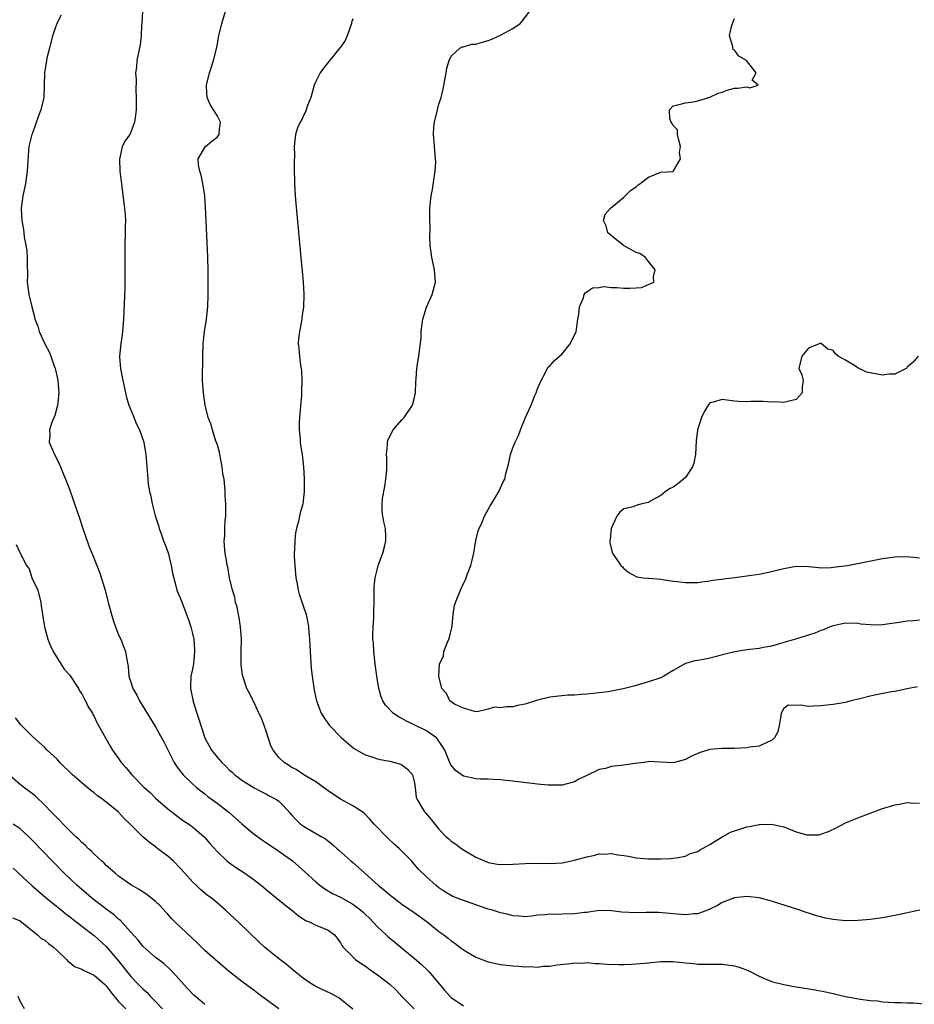
# Model space of a CAD drawing. Units: inches. Extents: x 2556000 to 2559000, y 1515000 to 1518000.
# Drawn here: x 2556187 to 2556332, y 1517294 to 1517454 of the extents above; entities that cross this region are included whole.
import ezdxf

# ---------------------------------------------------------------- set-up
doc = ezdxf.new("R2010")
doc.units = ezdxf.units.IN
doc.header["$MEASUREMENT"] = 0
doc.layers.add('LD25561515_2ft', color=62, linetype='Continuous')

msp = doc.modelspace()

# ---------------------------------------------------------------- linework, layer by layer
at = {"layer": 'LD25561515_2ft'}
for points, elevation in [([(2556193.65, 1517454.35), (2556192.96, 1517453), (2556192.27, 1517451), (2556191.79, 1517449), (2556191.36, 1517447.36), (2556191.28, 1517447), (2556190.94, 1517445), (2556190.92, 1517443), (2556190.83, 1517441), (2556190.39, 1517439), (2556189.99, 1517437.99), (2556189, 1517435.21), (2556188.91, 1517435), (2556188.44, 1517433), (2556188.38, 1517432.38), (2556188.17, 1517429), (2556187.89, 1517427), (2556187.74, 1517426.26), (2556187.45, 1517425), (2556187.17, 1517423), (2556187.17, 1517422.83), (2556187.26, 1517421), (2556187.54, 1517419.54), (2556187.59, 1517419), (2556187.69, 1517418.31), (2556187.96, 1517417), (2556188.07, 1517416.07), (2556188.16, 1517415), (2556188.16, 1517413.84), (2556188.18, 1517412.18), (2556188.16, 1517411), (2556188.43, 1517409), (2556188.89, 1517407), (2556189.35, 1517405.35), (2556189.4, 1517405), (2556189.87, 1517403.87), (2556190.08, 1517403), (2556191, 1517401), (2556191.7, 1517399.7), (2556191.98, 1517399), (2556192.5, 1517397.5), (2556192.7, 1517397), (2556192.77, 1517396.77), (2556193, 1517395.57), (2556193.13, 1517395), (2556193.28, 1517393), (2556193.05, 1517390.95), (2556193, 1517390.79), (2556192.65, 1517389.35), (2556192.1, 1517388.1), (2556191.79, 1517387), (2556191.85, 1517386.15), (2556191.72, 1517385), (2556192.61, 1517383), (2556193, 1517382.22), (2556193.58, 1517381), (2556195, 1517377.39), (2556195.64, 1517375.64), (2556196.26, 1517373.74), (2556196.66, 1517372.66), (2556197.13, 1517371.13), (2556198.18, 1517368.18), (2556198.63, 1517367), (2556198.75, 1517366.75), (2556199.45, 1517365), (2556199.91, 1517363.91), (2556200.79, 1517361), (2556201.31, 1517359), (2556202.11, 1517356.11), (2556202.49, 1517355), (2556203, 1517353.74), (2556203.33, 1517353), (2556203.81, 1517351.81), (2556204.12, 1517351), (2556204.31, 1517349.69), (2556204.56, 1517348.56), (2556204.68, 1517347), (2556205, 1517346.05), (2556205.33, 1517345), (2556205.93, 1517343.93), (2556206.41, 1517343), (2556209, 1517338.8), (2556210.34, 1517336.34), (2556212, 1517333), (2556212.39, 1517332.39), (2556213, 1517331.59), (2556213.24, 1517331.24), (2556213.47, 1517331), (2556215, 1517329.53), (2556215.59, 1517329), (2556216.37, 1517328.37), (2556217, 1517327.9), (2556217.49, 1517327.49), (2556219, 1517326.38), (2556220.91, 1517324.91), (2556223, 1517323.05), (2556225, 1517321.38), (2556226.36, 1517320.36), (2556227, 1517319.97), (2556227.56, 1517319.56), (2556228.44, 1517319), (2556229, 1517318.62), (2556229.92, 1517317.92), (2556231, 1517317.17), (2556231.23, 1517317), (2556233.23, 1517315.23), (2556235, 1517313.59), (2556235.74, 1517313), (2556236.47, 1517312.47), (2556237.74, 1517311.74), (2556239, 1517311.12), (2556241, 1517309.99), (2556242.3, 1517309), (2556242.67, 1517308.67), (2556243, 1517308.34), (2556243.7, 1517307.7), (2556244.39, 1517307), (2556245, 1517306.32), (2556246.44, 1517305), (2556246.72, 1517304.72), (2556247, 1517304.48), (2556247.82, 1517303.82), (2556248.8, 1517303), (2556251, 1517301.22), (2556252.17, 1517300.17), (2556253.2, 1517299.2), (2556253.39, 1517299), (2556255, 1517297.08), (2556255.98, 1517295.98), (2556256.8, 1517295), (2556257, 1517294.82), (2556259, 1517293.47)], 8988), ([(2556206.87, 1517455), (2556206.77, 1517453), (2556206.73, 1517452.73), (2556206.64, 1517451), (2556206.49, 1517449.51), (2556205.93, 1517447), (2556205.91, 1517445.91), (2556205.76, 1517445), (2556205.85, 1517443.85), (2556205.8, 1517442.2), (2556205.85, 1517441), (2556205.87, 1517439.87), (2556205.83, 1517439), (2556205.68, 1517437.68), (2556205.57, 1517437), (2556205, 1517435.36), (2556204.79, 1517435), (2556204.05, 1517433.95), (2556203.58, 1517433), (2556203.19, 1517431.19), (2556203.14, 1517431), (2556203.2, 1517429), (2556203.39, 1517427.39), (2556203.51, 1517426.49), (2556203.83, 1517423.83), (2556203.97, 1517423), (2556204.07, 1517421.93), (2556204.11, 1517421), (2556204.06, 1517420.06), (2556204.06, 1517419), (2556203.98, 1517417), (2556204.01, 1517416.01), (2556203.98, 1517414.02), (2556204.02, 1517413), (2556203.98, 1517410.02), (2556203.81, 1517405), (2556203.64, 1517403), (2556203.58, 1517402.42), (2556203.36, 1517401), (2556203.16, 1517399), (2556203.16, 1517398.84), (2556203.31, 1517397), (2556203.58, 1517395.58), (2556203.66, 1517395), (2556204.09, 1517393), (2556204.29, 1517392.29), (2556204.68, 1517391), (2556205.35, 1517389.35), (2556205.91, 1517387.91), (2556206.36, 1517387), (2556207.08, 1517385), (2556207.34, 1517383.34), (2556207.42, 1517383), (2556207.55, 1517381), (2556207.69, 1517379.69), (2556207.72, 1517379), (2556207.82, 1517378.18), (2556208.03, 1517377), (2556208.23, 1517376.23), (2556208.46, 1517375), (2556208.95, 1517373.05), (2556209.46, 1517371.46), (2556209.57, 1517371), (2556209.98, 1517369.98), (2556210.28, 1517369), (2556210.49, 1517368.49), (2556211.03, 1517367.03), (2556211.55, 1517365), (2556211.73, 1517363.73), (2556212.3, 1517361.7), (2556212.45, 1517361), (2556212.6, 1517360.6), (2556213, 1517359.71), (2556213.18, 1517359.18), (2556214.31, 1517356.31), (2556214.73, 1517355), (2556215, 1517353.94), (2556215.18, 1517353), (2556215.33, 1517351.33), (2556215.33, 1517351), (2556215.15, 1517349), (2556215, 1517348.15), (2556214.74, 1517347), (2556214.64, 1517345.36), (2556214.64, 1517345), (2556214.72, 1517344.72), (2556215.1, 1517342.9), (2556215.69, 1517341), (2556216.03, 1517340.03), (2556216.32, 1517339), (2556216.99, 1517336.99), (2556218.1, 1517335), (2556219, 1517333.87), (2556219.74, 1517333), (2556220.38, 1517332.38), (2556221, 1517331.76), (2556221.41, 1517331.41), (2556221.86, 1517331), (2556223, 1517330.13), (2556225, 1517328.87), (2556226.25, 1517328.25), (2556227, 1517327.85), (2556227.54, 1517327.54), (2556228.63, 1517327), (2556229, 1517326.72), (2556229.85, 1517325.85), (2556230.81, 1517324.81), (2556231, 1517324.57), (2556231.74, 1517323.74), (2556232.52, 1517323), (2556233, 1517322.65), (2556235.88, 1517321), (2556236.6, 1517320.6), (2556237.7, 1517319.7), (2556238.49, 1517319), (2556238.77, 1517318.77), (2556240.71, 1517317), (2556241, 1517316.78), (2556241.94, 1517315.94), (2556242.94, 1517315), (2556245.19, 1517313), (2556246.2, 1517312.2), (2556247, 1517311.52), (2556247.3, 1517311.3), (2556247.65, 1517311), (2556249, 1517310.01), (2556251, 1517308.65), (2556253.11, 1517307.11), (2556255, 1517305.55), (2556255.78, 1517305), (2556256.47, 1517304.47), (2556257, 1517304.01), (2556257.62, 1517303.62), (2556258.4, 1517303), (2556259, 1517302.55), (2556261, 1517301.36), (2556263, 1517300.61), (2556265, 1517300.21), (2556267, 1517299.96), (2556267.91, 1517299.91), (2556269, 1517299.81), (2556269.84, 1517299.84), (2556271, 1517299.77), (2556271.9, 1517299.9), (2556273, 1517299.91), (2556274.11, 1517300.11), (2556276.36, 1517300.36), (2556277, 1517300.46), (2556278.43, 1517300.43), (2556279, 1517300.49), (2556280.36, 1517300.36), (2556281, 1517300.37), (2556282.27, 1517300.27), (2556284.2, 1517300.2), (2556285, 1517300.21), (2556286.24, 1517300.24), (2556288.42, 1517300.42), (2556289, 1517300.48), (2556291, 1517300.66), (2556292.67, 1517300.67), (2556293, 1517300.65), (2556294.52, 1517300.52), (2556295, 1517300.44), (2556296.33, 1517300.33), (2556297, 1517300.25), (2556300.25, 1517300.25), (2556301, 1517300.26), (2556303, 1517299.99), (2556303.75, 1517299.75), (2556305.2, 1517299.2), (2556307, 1517298.28), (2556309, 1517297.45), (2556311, 1517296.92), (2556313, 1517296.56), (2556316.05, 1517296.05), (2556317.73, 1517295.73), (2556319, 1517295.46), (2556319.39, 1517295.39), (2556321, 1517295.02), (2556323.42, 1517294.58), (2556325, 1517294.36), (2556326.27, 1517294.27), (2556327, 1517294.15), (2556327.92, 1517294.08), (2556329, 1517294.02), (2556329.98, 1517294.02), (2556331, 1517293.94), (2556332.04, 1517293.96), (2556333.78, 1517293.78)], 8986), ([(2556333.04, 1517309.04), (2556329, 1517308.13), (2556327, 1517307.76), (2556325, 1517307.49), (2556323, 1517307.34), (2556321, 1517307.29), (2556319, 1517307.49), (2556317.74, 1517307.74), (2556316.14, 1517308.14), (2556315, 1517308.53), (2556314.63, 1517308.63), (2556313.58, 1517309), (2556309, 1517310.48), (2556307, 1517310.99), (2556305, 1517311.22), (2556303, 1517311.01), (2556301, 1517310.25), (2556300.22, 1517309.78), (2556298.87, 1517309.13), (2556297, 1517308.44), (2556296.42, 1517308.42), (2556295, 1517308.25), (2556294.33, 1517308.33), (2556293, 1517308.41), (2556292.49, 1517308.49), (2556290.63, 1517308.63), (2556289, 1517308.62), (2556288.64, 1517308.64), (2556287, 1517308.59), (2556284.71, 1517308.71), (2556283, 1517308.92), (2556281, 1517308.95), (2556279, 1517308.65), (2556278.64, 1517308.64), (2556277, 1517308.4), (2556275, 1517308.37), (2556274.33, 1517308.33), (2556273, 1517308.38), (2556272.25, 1517308.25), (2556271, 1517308.18), (2556270.05, 1517308.05), (2556269, 1517307.95), (2556268.04, 1517308.04), (2556267, 1517308.09), (2556266.29, 1517308.29), (2556265, 1517308.56), (2556263.67, 1517309), (2556263, 1517309.2), (2556261, 1517309.87), (2556259.65, 1517310.35), (2556259, 1517310.56), (2556257.25, 1517311.25), (2556255.98, 1517311.98), (2556255, 1517312.65), (2556254.56, 1517313), (2556253, 1517314.42), (2556251.68, 1517315.68), (2556251, 1517316.48), (2556250.74, 1517316.74), (2556250.52, 1517317), (2556249, 1517318.62), (2556248.61, 1517319), (2556247.75, 1517319.75), (2556246.7, 1517320.7), (2556244.47, 1517323), (2556243.8, 1517323.8), (2556242.8, 1517324.8), (2556241, 1517325.97), (2556239, 1517327.02), (2556237, 1517328.37), (2556236.65, 1517328.65), (2556235, 1517329.88), (2556233.09, 1517331), (2556231.84, 1517331.84), (2556231, 1517332.26), (2556230.57, 1517332.57), (2556229.86, 1517333), (2556229, 1517333.82), (2556228.06, 1517335), (2556227.71, 1517335.71), (2556227, 1517337.9), (2556226.62, 1517339), (2556226.18, 1517340.18), (2556225.77, 1517341), (2556225, 1517342.76), (2556224.84, 1517343), (2556224.26, 1517344.26), (2556223.82, 1517345), (2556223.16, 1517347), (2556223.13, 1517347.13), (2556222.9, 1517348.9), (2556222.89, 1517350.89), (2556222.9, 1517351), (2556222.92, 1517353), (2556222.79, 1517355), (2556222.55, 1517356.55), (2556222.45, 1517357), (2556222.22, 1517358.22), (2556221.98, 1517359), (2556221.84, 1517359.84), (2556221.49, 1517361), (2556221.02, 1517362.98), (2556220.72, 1517364.72), (2556220.63, 1517365), (2556220.54, 1517365.46), (2556220.29, 1517367), (2556220.18, 1517368.18), (2556220.14, 1517369), (2556220.22, 1517369.78), (2556220.23, 1517371), (2556220.3, 1517372.3), (2556220.38, 1517373), (2556220.41, 1517373.59), (2556220.4, 1517375), (2556220.31, 1517376.31), (2556220.3, 1517377), (2556220.26, 1517377.74), (2556220.11, 1517379), (2556219.93, 1517379.93), (2556219.82, 1517381), (2556219.43, 1517383), (2556219.38, 1517383.38), (2556218.92, 1517384.92), (2556218.8, 1517385.2), (2556218.23, 1517387), (2556217.99, 1517387.99), (2556217.56, 1517389), (2556217.05, 1517391), (2556216.75, 1517393), (2556216.64, 1517395), (2556216.68, 1517399), (2556216.74, 1517401), (2556216.93, 1517403), (2556217.24, 1517405), (2556217.47, 1517407), (2556217.54, 1517409), (2556217.55, 1517410.45), (2556217.52, 1517413), (2556217.46, 1517415), (2556217.21, 1517421), (2556217.11, 1517423.11), (2556216.99, 1517424.99), (2556216.69, 1517427), (2556216.39, 1517428.39), (2556216.17, 1517429), (2556215.96, 1517430.04), (2556215.9, 1517431), (2556217, 1517432.89), (2556217.08, 1517433), (2556218.12, 1517433.88), (2556219, 1517434.53), (2556219.2, 1517434.8), (2556219.31, 1517435), (2556219.33, 1517435.33), (2556219.53, 1517437), (2556219, 1517438.07), (2556218.42, 1517439), (2556217.86, 1517439.86), (2556217.39, 1517441), (2556217.29, 1517442.71), (2556217.26, 1517443), (2556217.76, 1517445), (2556218.05, 1517445.95), (2556218.41, 1517447), (2556218.92, 1517449.08), (2556219.29, 1517451), (2556219.77, 1517453), (2556220.36, 1517455)], 8984), ([(2556332.7, 1517345.3), (2556331, 1517344.93), (2556329, 1517344.53), (2556328.45, 1517344.45), (2556325.99, 1517343.99), (2556325, 1517343.79), (2556323.35, 1517343.35), (2556321.87, 1517343), (2556321, 1517342.75), (2556319, 1517342.43), (2556317, 1517342.19), (2556315.84, 1517342.16), (2556315, 1517342.11), (2556313.67, 1517342.33), (2556313, 1517342.27), (2556311.68, 1517342.32), (2556311, 1517341.78), (2556310.56, 1517341), (2556310.49, 1517340.49), (2556310.24, 1517339), (2556310.01, 1517337.99), (2556309.46, 1517337), (2556309, 1517336.56), (2556308.32, 1517336.32), (2556307, 1517335.66), (2556305.47, 1517335.47), (2556305, 1517335.36), (2556303, 1517335.27), (2556301, 1517335.25), (2556299, 1517335.09), (2556297.39, 1517334.61), (2556295.99, 1517334.01), (2556295, 1517333.48), (2556293.26, 1517333), (2556293, 1517332.95), (2556290.98, 1517333.02), (2556289, 1517333.16), (2556288.9, 1517333.1), (2556288.28, 1517333), (2556286.85, 1517332.85), (2556285, 1517332.56), (2556283, 1517332.32), (2556282.03, 1517332.03), (2556281, 1517331.87), (2556279, 1517330.86), (2556277.73, 1517330.27), (2556277, 1517329.85), (2556275, 1517329.33), (2556274.69, 1517329.31), (2556272.68, 1517329.32), (2556271, 1517329.49), (2556267, 1517329.98), (2556265.92, 1517330.08), (2556265, 1517330.19), (2556263.79, 1517330.21), (2556263, 1517330.27), (2556261.7, 1517330.3), (2556261, 1517330.35), (2556259, 1517330.78), (2556257.7, 1517331.7), (2556257, 1517332.54), (2556256.84, 1517332.84), (2556256.62, 1517333.38), (2556255.94, 1517335), (2556255.59, 1517335.59), (2556254.79, 1517336.79), (2556254.59, 1517337), (2556253, 1517338.12), (2556251, 1517339.13), (2556249.71, 1517339.71), (2556249, 1517340.16), (2556248.43, 1517340.43), (2556247.59, 1517341), (2556246.33, 1517342.33), (2556245.87, 1517343), (2556245.64, 1517343.64), (2556245.25, 1517345), (2556244.94, 1517347), (2556244.67, 1517349), (2556244.43, 1517351), (2556244.36, 1517352.36), (2556244.29, 1517353), (2556244.25, 1517353.75), (2556244.3, 1517355), (2556244.41, 1517356.41), (2556244.41, 1517357.59), (2556244.46, 1517359), (2556244.46, 1517361), (2556244.49, 1517361.51), (2556244.63, 1517363), (2556245, 1517364.51), (2556245.14, 1517365), (2556245.9, 1517367), (2556246.23, 1517368.23), (2556246.4, 1517369), (2556246.36, 1517369.64), (2556246.32, 1517371), (2556246.07, 1517372.07), (2556245.91, 1517373), (2556245.8, 1517373.8), (2556245.79, 1517375), (2556245.85, 1517375.85), (2556246.2, 1517377.8), (2556246.39, 1517379), (2556246.53, 1517380.53), (2556246.55, 1517381), (2556246.54, 1517382.54), (2556246.5, 1517383), (2556246.64, 1517384.64), (2556246.63, 1517385), (2556246.71, 1517385.29), (2556247.34, 1517386.66), (2556247.57, 1517387), (2556249, 1517388.66), (2556249.34, 1517389), (2556250.73, 1517391), (2556251, 1517392.05), (2556251.2, 1517393), (2556251.25, 1517394.75), (2556251.31, 1517395.31), (2556251.42, 1517397), (2556251.6, 1517398.4), (2556251.74, 1517399), (2556252.1, 1517401.9), (2556252.1, 1517403), (2556252.25, 1517404.25), (2556252.4, 1517405), (2556253, 1517406.95), (2556253.9, 1517409), (2556254.44, 1517411), (2556254.33, 1517412.33), (2556254.3, 1517413), (2556254.05, 1517414.05), (2556253.86, 1517415), (2556253.58, 1517417), (2556253.54, 1517418.46), (2556253.55, 1517419.55), (2556253.52, 1517421.52), (2556253.54, 1517423), (2556253.57, 1517423.57), (2556253.73, 1517425), (2556253.94, 1517426.06), (2556254.3, 1517428.3), (2556254.4, 1517429), (2556254.49, 1517430.49), (2556254.46, 1517431), (2556254.35, 1517432.35), (2556254.26, 1517433), (2556254.24, 1517433.76), (2556254.1, 1517435), (2556254.19, 1517436.19), (2556254.28, 1517437), (2556254.75, 1517439), (2556255, 1517439.88), (2556255.35, 1517441), (2556255.69, 1517442.31), (2556255.8, 1517443), (2556256.17, 1517445), (2556256.27, 1517445.73), (2556256.64, 1517447), (2556257, 1517447.68), (2556258.41, 1517449), (2556258.79, 1517449.21), (2556259, 1517449.21), (2556260.36, 1517449.64), (2556261, 1517449.66), (2556262.02, 1517449.98), (2556263, 1517450.23), (2556263.57, 1517450.43), (2556265, 1517451.09), (2556267, 1517452.21), (2556268.18, 1517453), (2556268.57, 1517453.43), (2556269.76, 1517455)], 8980), ([(2556241, 1517453.74), (2556240.82, 1517453.18), (2556240.79, 1517453), (2556240.11, 1517451), (2556239.75, 1517450.25), (2556239, 1517449.18), (2556238.93, 1517449.07), (2556236.25, 1517445.75), (2556235.7, 1517445), (2556235, 1517443.57), (2556234.74, 1517443), (2556234.22, 1517441), (2556233.68, 1517439.68), (2556233.35, 1517438.65), (2556233, 1517438.05), (2556232.69, 1517437.31), (2556232.45, 1517437), (2556232.04, 1517436.04), (2556231.72, 1517435), (2556231.51, 1517433), (2556231.54, 1517431.54), (2556231.48, 1517430.52), (2556231.51, 1517429), (2556231.57, 1517427.57), (2556231.56, 1517427), (2556231.68, 1517425), (2556231.77, 1517423.77), (2556231.95, 1517422.05), (2556232.55, 1517415), (2556232.78, 1517412.78), (2556232.93, 1517411), (2556233.04, 1517409), (2556232.99, 1517407), (2556232.74, 1517405.26), (2556232.72, 1517405), (2556232.68, 1517404.68), (2556232.35, 1517403), (2556232.22, 1517401.78), (2556232.17, 1517401), (2556232.25, 1517400.25), (2556232.34, 1517399), (2556232.53, 1517397.47), (2556232.66, 1517396.66), (2556232.73, 1517395), (2556232.67, 1517393.33), (2556232.68, 1517393), (2556232.67, 1517392.67), (2556232.36, 1517389), (2556232.32, 1517388.32), (2556232.32, 1517387), (2556232.45, 1517385.55), (2556232.47, 1517385), (2556232.52, 1517384.52), (2556232.77, 1517383), (2556233.01, 1517381), (2556233.12, 1517379.11), (2556233.14, 1517377), (2556232.9, 1517375), (2556232.48, 1517373.52), (2556232.19, 1517372.19), (2556231.87, 1517371), (2556231.73, 1517370.27), (2556231.58, 1517369), (2556231.56, 1517367.56), (2556231.51, 1517367), (2556231.51, 1517366.49), (2556231.58, 1517365), (2556231.76, 1517363), (2556231.97, 1517362.03), (2556232.14, 1517361), (2556232.32, 1517360.32), (2556233.43, 1517357), (2556233.7, 1517355.7), (2556233.82, 1517355), (2556233.89, 1517354.11), (2556234, 1517353), (2556234.11, 1517351), (2556234.28, 1517348.28), (2556234.41, 1517347), (2556234.74, 1517344.74), (2556235.13, 1517343), (2556235.89, 1517341), (2556236.32, 1517340.32), (2556237.25, 1517339), (2556239.2, 1517337), (2556241, 1517335.43), (2556241.26, 1517335.26), (2556243, 1517334.24), (2556244.1, 1517333.9), (2556245, 1517333.59), (2556245.46, 1517333.46), (2556247, 1517333.19), (2556248.73, 1517332.73), (2556249, 1517332.62), (2556249.9, 1517331.9), (2556250.68, 1517331), (2556250.78, 1517330.78), (2556251, 1517329.91), (2556251.16, 1517329), (2556251.32, 1517327.32), (2556251.45, 1517327), (2556252.19, 1517325.81), (2556252.66, 1517325), (2556252.83, 1517324.83), (2556253.75, 1517323.75), (2556254.32, 1517323), (2556255, 1517322.15), (2556256.11, 1517321), (2556256.59, 1517320.59), (2556257, 1517320.22), (2556257.74, 1517319.74), (2556258.72, 1517319), (2556259, 1517318.82), (2556261, 1517317.64), (2556262.37, 1517317), (2556263, 1517316.75), (2556264.48, 1517316.48), (2556265, 1517316.41), (2556267, 1517316.46), (2556269, 1517316.59), (2556270.63, 1517316.63), (2556271, 1517316.61), (2556272.62, 1517316.62), (2556273, 1517316.58), (2556275, 1517316.71), (2556277, 1517317.11), (2556279, 1517317.67), (2556280.09, 1517317.91), (2556281, 1517318.15), (2556281.88, 1517318.12), (2556283, 1517318.22), (2556284.02, 1517317.98), (2556285, 1517317.87), (2556285.76, 1517317.76), (2556287, 1517317.49), (2556289, 1517317.34), (2556291, 1517317.33), (2556292.57, 1517317.43), (2556293, 1517317.44), (2556293.49, 1517317.49), (2556295, 1517317.8), (2556295.8, 1517318.2), (2556297, 1517318.54), (2556297.27, 1517318.73), (2556299, 1517319.66), (2556301, 1517320.9), (2556302.34, 1517321.66), (2556303, 1517321.91), (2556303.82, 1517322.18), (2556305, 1517322.53), (2556305.42, 1517322.58), (2556307, 1517322.91), (2556307.1, 1517322.9), (2556309, 1517322.99), (2556311, 1517322.53), (2556311.8, 1517322.2), (2556313, 1517321.76), (2556314.74, 1517321.26), (2556315, 1517321.22), (2556316.73, 1517321.27), (2556317, 1517321.33), (2556318.22, 1517321.78), (2556319.57, 1517322.43), (2556321, 1517323.17), (2556323, 1517324.02), (2556325, 1517324.79), (2556327, 1517325.51), (2556328.16, 1517325.84), (2556329, 1517326.14), (2556329.77, 1517326.23), (2556331, 1517326.51), (2556331.54, 1517326.46), (2556333, 1517326.41)], 8982), ([(2556333, 1517356.11), (2556331.99, 1517355.99), (2556331, 1517355.93), (2556329.71, 1517355.71), (2556327.38, 1517355.38), (2556327, 1517355.34), (2556325.32, 1517355.32), (2556325, 1517355.33), (2556323.47, 1517355.47), (2556323, 1517355.54), (2556321, 1517355.6), (2556319, 1517355.18), (2556318.52, 1517355), (2556317.45, 1517354.55), (2556317, 1517354.41), (2556316, 1517354), (2556315, 1517353.66), (2556312.88, 1517353), (2556311, 1517352.46), (2556310.29, 1517352.29), (2556309, 1517351.91), (2556307.66, 1517351.66), (2556307, 1517351.51), (2556305, 1517351.27), (2556303.02, 1517350.98), (2556301, 1517350.45), (2556299.83, 1517350.17), (2556299, 1517349.92), (2556298.23, 1517349.77), (2556297, 1517349.58), (2556296.52, 1517349.48), (2556295, 1517349.07), (2556293, 1517347.92), (2556291.51, 1517347), (2556291, 1517346.76), (2556289, 1517346.08), (2556287, 1517345.47), (2556286.61, 1517345.39), (2556284.93, 1517344.93), (2556282.45, 1517344.45), (2556281, 1517344.28), (2556279, 1517344.1), (2556278.06, 1517344.06), (2556277, 1517343.95), (2556275.9, 1517343.9), (2556273, 1517343.59), (2556271, 1517343.14), (2556269, 1517342.49), (2556267.76, 1517342.24), (2556267, 1517342.01), (2556265.98, 1517342.02), (2556265, 1517341.85), (2556264.04, 1517341.96), (2556263, 1517341.64), (2556261.22, 1517341.22), (2556260.75, 1517341.25), (2556259, 1517341.84), (2556257.53, 1517342.47), (2556256.74, 1517343), (2556256.21, 1517344.21), (2556255.47, 1517345), (2556254.99, 1517347), (2556255.11, 1517349), (2556255.74, 1517350.26), (2556255.81, 1517351), (2556256.28, 1517352.28), (2556256.63, 1517353), (2556256.72, 1517353.28), (2556257.11, 1517354.89), (2556257.17, 1517355.17), (2556257.31, 1517357), (2556257.52, 1517358.48), (2556257.67, 1517359), (2556258.5, 1517361), (2556258.67, 1517361.33), (2556259, 1517362.05), (2556259.32, 1517362.68), (2556259.63, 1517363.63), (2556260.17, 1517365), (2556260.35, 1517365.65), (2556260.66, 1517367), (2556260.98, 1517369.02), (2556261.38, 1517370.62), (2556261.53, 1517371), (2556262, 1517372), (2556262.42, 1517373), (2556263.31, 1517374.69), (2556263.52, 1517375), (2556264.36, 1517376.36), (2556264.71, 1517377), (2556265.45, 1517378.55), (2556265.7, 1517379), (2556265.88, 1517379.88), (2556266.37, 1517381.63), (2556266.64, 1517383), (2556267, 1517384.09), (2556267.35, 1517385), (2556267.9, 1517386.1), (2556268.22, 1517387), (2556269, 1517388.9), (2556269.96, 1517391), (2556270.59, 1517392.59), (2556270.77, 1517393), (2556271, 1517393.66), (2556271.59, 1517395), (2556272.31, 1517396.31), (2556272.75, 1517397.25), (2556273, 1517397.43), (2556273.74, 1517398.26), (2556274.56, 1517399), (2556275, 1517399.37), (2556276.31, 1517401), (2556276.53, 1517401.47), (2556277, 1517402.39), (2556277.25, 1517403), (2556277.32, 1517403.32), (2556277.56, 1517405), (2556277.72, 1517405.72), (2556277.8, 1517407), (2556278.45, 1517408.45), (2556278.57, 1517409), (2556278.72, 1517409.28), (2556279, 1517409.41), (2556279.9, 1517410.1), (2556281, 1517410.14), (2556281.73, 1517410.27), (2556283, 1517410.13), (2556283.88, 1517410.12), (2556285, 1517410.01), (2556286, 1517410), (2556287, 1517410.09), (2556287.86, 1517410.14), (2556289, 1517410.59), (2556289.86, 1517411), (2556289.85, 1517411.85), (2556290.1, 1517413), (2556289, 1517414.36), (2556288.53, 1517415), (2556287.63, 1517415.63), (2556287, 1517415.82), (2556284.96, 1517416.96), (2556283, 1517418.52), (2556282.44, 1517419), (2556282.14, 1517420.14), (2556281.71, 1517421), (2556281.96, 1517422.04), (2556282.83, 1517423), (2556283.69, 1517423.69), (2556285, 1517424.8), (2556285.22, 1517425), (2556286.1, 1517425.9), (2556287, 1517426.49), (2556287.28, 1517426.72), (2556287.68, 1517427), (2556289, 1517428.03), (2556291, 1517428.85), (2556293, 1517428.96), (2556293.09, 1517429), (2556293.1, 1517429.1), (2556294.21, 1517431), (2556294.07, 1517432.07), (2556294.23, 1517433), (2556293.92, 1517434.08), (2556293.75, 1517435), (2556293.71, 1517435.71), (2556293, 1517436.44), (2556292.82, 1517436.82), (2556292.67, 1517437), (2556292.48, 1517437.52), (2556292.43, 1517439), (2556293, 1517439.63), (2556293.77, 1517439.77), (2556295, 1517440.11), (2556296.3, 1517440.3), (2556297, 1517440.42), (2556299, 1517441.03), (2556300.32, 1517441.68), (2556301, 1517441.87), (2556301.81, 1517442.19), (2556303, 1517442.51), (2556303.51, 1517442.49), (2556305, 1517442.71), (2556305.47, 1517442.53), (2556306.82, 1517443), (2556305.82, 1517443.82), (2556306.49, 1517445), (2556304.91, 1517447), (2556303.69, 1517447.69), (2556303, 1517448.68), (2556302.78, 1517448.78), (2556302.71, 1517449), (2556302.73, 1517449.27), (2556302.15, 1517451), (2556302.51, 1517452.51), (2556302.67, 1517453), (2556303, 1517453.82)], 8978), ([(2556332.8, 1517399), (2556331.98, 1517398.02), (2556331, 1517397.17), (2556330.93, 1517397.07), (2556330.82, 1517397), (2556329, 1517396.05), (2556328.08, 1517396.08), (2556327, 1517395.87), (2556324.4, 1517396.4), (2556323.19, 1517397), (2556323, 1517397.11), (2556322.64, 1517397.36), (2556321, 1517398.34), (2556319.81, 1517399), (2556319.38, 1517399.38), (2556319, 1517399.88), (2556318.13, 1517400.13), (2556317.12, 1517401), (2556317, 1517401.13), (2556316.93, 1517401.07), (2556316.74, 1517401), (2556315, 1517400.25), (2556313.93, 1517399), (2556313.41, 1517397), (2556313.92, 1517395.92), (2556314.1, 1517395), (2556313.99, 1517394.01), (2556313.98, 1517393), (2556313, 1517391.96), (2556311.64, 1517391.64), (2556311, 1517391.43), (2556309.54, 1517391.54), (2556309, 1517391.53), (2556307.63, 1517391.63), (2556307, 1517391.59), (2556305.61, 1517391.61), (2556305, 1517391.55), (2556303.64, 1517391.64), (2556303, 1517391.66), (2556301, 1517391.92), (2556299.51, 1517391.51), (2556299, 1517391.41), (2556298.7, 1517391), (2556298.07, 1517389.93), (2556297.64, 1517389), (2556297, 1517387.2), (2556296.96, 1517387), (2556296.77, 1517385.23), (2556296.64, 1517383), (2556296.4, 1517381.6), (2556296.18, 1517381), (2556295, 1517379.28), (2556293.78, 1517378.22), (2556293, 1517377.72), (2556292.53, 1517377.47), (2556291.8, 1517377), (2556291, 1517376.33), (2556289.52, 1517375.52), (2556289, 1517375.22), (2556287.96, 1517375), (2556287, 1517374.71), (2556286.53, 1517374.53), (2556285, 1517374.2), (2556284.35, 1517373.65), (2556283.86, 1517373), (2556283, 1517371.09), (2556282.97, 1517371), (2556282.8, 1517369.2), (2556282.73, 1517369), (2556282.73, 1517368.73), (2556283.11, 1517367.11), (2556283.16, 1517367), (2556284.54, 1517365), (2556284.77, 1517364.77), (2556285, 1517364.51), (2556285.85, 1517363.85), (2556287, 1517363.22), (2556287.15, 1517363.15), (2556288.15, 1517363), (2556289, 1517362.91), (2556289.09, 1517362.91), (2556291, 1517362.74), (2556291.27, 1517362.73), (2556293, 1517362.44), (2556293.6, 1517362.4), (2556295, 1517362.2), (2556295.76, 1517362.24), (2556297, 1517362.22), (2556297.65, 1517362.35), (2556299, 1517362.47), (2556299.42, 1517362.58), (2556301, 1517362.77), (2556301.18, 1517362.82), (2556303.05, 1517363.05), (2556305, 1517363.32), (2556305.35, 1517363.35), (2556307, 1517363.59), (2556309, 1517363.99), (2556311, 1517364.51), (2556313, 1517364.86), (2556315, 1517364.8), (2556316.65, 1517364.65), (2556317, 1517364.63), (2556318.67, 1517364.67), (2556319, 1517364.69), (2556321.31, 1517365), (2556327, 1517366.11), (2556329, 1517366.41), (2556331, 1517366.44), (2556333, 1517366.22)], 8976), ([(2556186.39, 1517368.39), (2556186.99, 1517367), (2556188.05, 1517365), (2556188.46, 1517364.46), (2556188.93, 1517363), (2556189.86, 1517361), (2556190.39, 1517359), (2556190.43, 1517358.43), (2556190.66, 1517357), (2556190.68, 1517356.68), (2556190.95, 1517355), (2556191, 1517354.79), (2556191.49, 1517353), (2556191.93, 1517351.93), (2556192.35, 1517351), (2556193.59, 1517349), (2556194.17, 1517348.17), (2556195, 1517347.24), (2556196.46, 1517345), (2556196.65, 1517344.65), (2556197, 1517344.14), (2556197.39, 1517343.39), (2556197.63, 1517343), (2556198.05, 1517342.05), (2556198.73, 1517341), (2556198.81, 1517340.81), (2556199, 1517340.48), (2556199.47, 1517339.47), (2556199.75, 1517339), (2556201.63, 1517335.63), (2556202.03, 1517335), (2556203, 1517333.62), (2556203.41, 1517333), (2556204.18, 1517332.18), (2556205.14, 1517331), (2556207.11, 1517329), (2556208.1, 1517328.1), (2556209, 1517327.2), (2556211, 1517325.45), (2556212.37, 1517324.37), (2556213.53, 1517323.53), (2556214.37, 1517323), (2556215, 1517322.52), (2556216.82, 1517321), (2556217, 1517320.81), (2556217.82, 1517319.82), (2556219, 1517318.56), (2556220.57, 1517317), (2556220.81, 1517316.81), (2556221.98, 1517315.98), (2556223.47, 1517315), (2556225, 1517313.93), (2556226.21, 1517313), (2556227, 1517312.33), (2556229.92, 1517309.92), (2556231.1, 1517309), (2556232.13, 1517308.13), (2556233.33, 1517307.33), (2556234.19, 1517307), (2556235, 1517306.59), (2556235.72, 1517306.28), (2556237, 1517305.76), (2556238.02, 1517305), (2556238.47, 1517304.47), (2556239, 1517303.73), (2556239.25, 1517303.25), (2556239.44, 1517303), (2556241, 1517301.42), (2556241.44, 1517301), (2556242.35, 1517300.35), (2556243, 1517299.96), (2556243.54, 1517299.54), (2556244.3, 1517299), (2556245, 1517298.52), (2556247, 1517297), (2556248.03, 1517296.03), (2556249, 1517295), (2556250.96, 1517293)], 8990), ([(2556241, 1517292.95), (2556239, 1517294.57), (2556238.75, 1517294.75), (2556237.46, 1517295.46), (2556235, 1517296.62), (2556234.37, 1517297), (2556233, 1517297.93), (2556231.64, 1517299), (2556230.22, 1517300.22), (2556229.18, 1517301), (2556227, 1517302.75), (2556226.7, 1517303), (2556225.81, 1517303.81), (2556222.5, 1517307), (2556220.36, 1517309), (2556219, 1517310.18), (2556218.01, 1517311), (2556217.42, 1517311.42), (2556216.32, 1517312.32), (2556215.64, 1517313), (2556215, 1517313.59), (2556213.75, 1517315), (2556213, 1517315.82), (2556211.83, 1517317), (2556211, 1517317.78), (2556209.38, 1517319), (2556209, 1517319.31), (2556208, 1517320), (2556206.93, 1517320.93), (2556204.88, 1517323), (2556203.92, 1517323.92), (2556203, 1517324.91), (2556202.9, 1517325), (2556200.44, 1517327), (2556199.59, 1517327.59), (2556199, 1517328.09), (2556198.47, 1517328.47), (2556197.86, 1517329), (2556197, 1517329.7), (2556195.51, 1517331), (2556193.48, 1517333), (2556193, 1517333.53), (2556191.42, 1517335), (2556191, 1517335.42), (2556189, 1517337.22), (2556187.21, 1517339), (2556187.11, 1517339.11), (2556186.26, 1517340.26)], 8992), ([(2556228.98, 1517293), (2556227, 1517294.47), (2556226.26, 1517295), (2556225.54, 1517295.54), (2556225, 1517295.98), (2556223, 1517297.43), (2556221, 1517298.98), (2556219.9, 1517299.9), (2556217, 1517302.48), (2556215.73, 1517303.73), (2556212.25, 1517307), (2556211.62, 1517307.62), (2556211, 1517308.36), (2556210.68, 1517308.68), (2556209.72, 1517309.72), (2556209, 1517310.44), (2556207.56, 1517311.56), (2556207, 1517311.91), (2556206.35, 1517312.35), (2556205, 1517313.11), (2556203, 1517314.52), (2556202.42, 1517315), (2556201.69, 1517315.69), (2556201, 1517316.26), (2556200.64, 1517316.64), (2556200.22, 1517317), (2556199, 1517318.12), (2556198.57, 1517318.57), (2556198.09, 1517319), (2556197.56, 1517319.56), (2556197, 1517320.02), (2556196.53, 1517320.53), (2556196.01, 1517321), (2556195, 1517321.97), (2556193.99, 1517323), (2556193.52, 1517323.52), (2556193, 1517323.99), (2556192.51, 1517324.51), (2556190.55, 1517326.55), (2556190.03, 1517327), (2556189.5, 1517327.5), (2556189, 1517327.93), (2556188.37, 1517328.37), (2556187.56, 1517329), (2556187, 1517329.41), (2556185, 1517331.13)], 8994), ([(2556217, 1517293.69), (2556215.46, 1517295), (2556215.22, 1517295.22), (2556214.25, 1517296.25), (2556211.75, 1517299), (2556211.38, 1517299.38), (2556210.34, 1517300.34), (2556209, 1517301.35), (2556207, 1517303.09), (2556206.15, 1517304.15), (2556205, 1517305.42), (2556203.32, 1517307.32), (2556203, 1517307.55), (2556202.25, 1517308.25), (2556201.21, 1517309), (2556198.61, 1517311), (2556197.75, 1517311.75), (2556196.27, 1517313), (2556194.17, 1517315), (2556192.2, 1517317), (2556189, 1517320.34), (2556188.35, 1517321), (2556187, 1517322.22), (2556185.88, 1517323)], 8996), ([(2556185.86, 1517315.86), (2556188.96, 1517312.96), (2556190.02, 1517312.02), (2556191.24, 1517311), (2556193.73, 1517309), (2556194.42, 1517308.42), (2556195, 1517307.98), (2556195.54, 1517307.54), (2556196.28, 1517307), (2556197, 1517306.41), (2556199, 1517304.91), (2556201, 1517303.09), (2556202.87, 1517300.87), (2556205, 1517298.25), (2556206.19, 1517297), (2556207, 1517296.18), (2556207.62, 1517295.62), (2556208.15, 1517295), (2556209, 1517294.17), (2556210.11, 1517293)], 8998), ([(2556185.79, 1517307.79), (2556187, 1517307.28), (2556187.13, 1517307.13), (2556187.33, 1517307), (2556189.85, 1517305), (2556190.42, 1517304.42), (2556191, 1517304.16), (2556191.6, 1517303.6), (2556192.41, 1517303), (2556193, 1517302.48), (2556194.52, 1517301), (2556194.73, 1517300.73), (2556195, 1517300.57), (2556195.86, 1517299.86), (2556197, 1517299.42), (2556197.25, 1517299.25), (2556199, 1517298.45), (2556200.71, 1517297), (2556200.85, 1517296.85), (2556201, 1517296.71), (2556201.72, 1517295.72), (2556203, 1517294.17), (2556204.15, 1517293)], 9000), ([(2556187.7, 1517293), (2556187, 1517294.22), (2556186.68, 1517295)], 9000)]:
    msp.add_lwpolyline(points, dxfattribs=dict(at, elevation=elevation))

doc.saveas('drawing.dxf')
